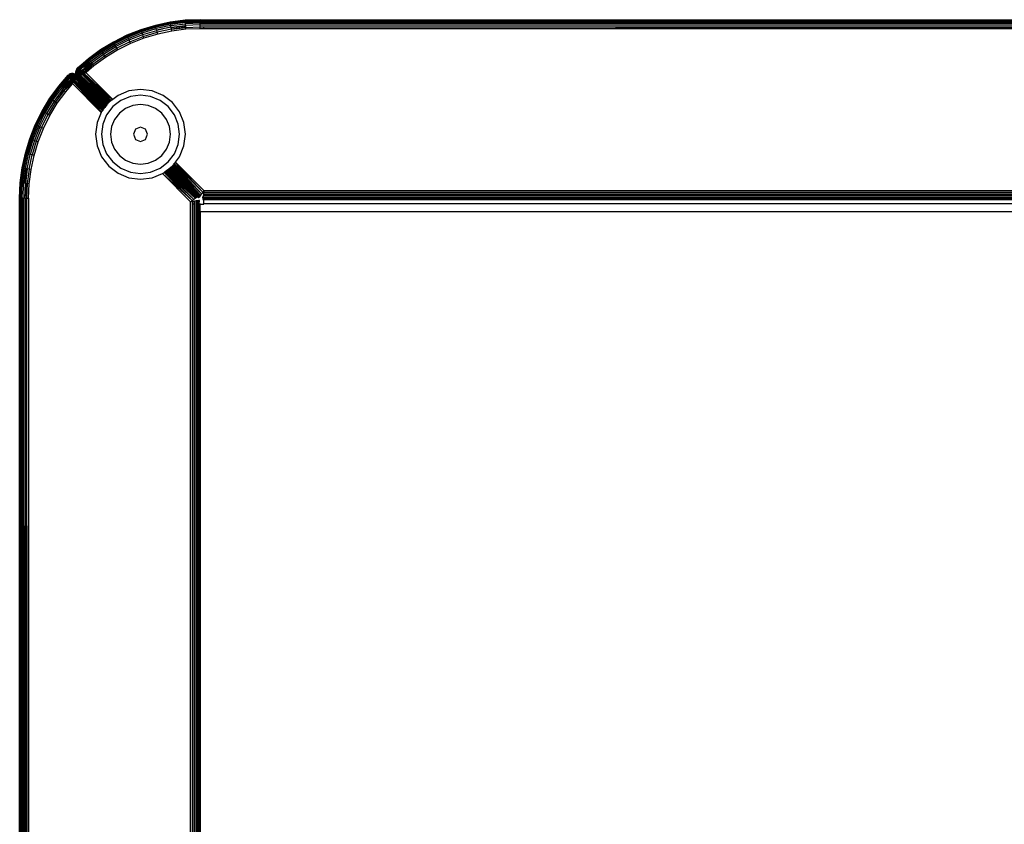
# Model space of a CAD drawing. Units: inches. Extents: x 4843 to 7006, y -2962 to -2208.
# Drawn here: x 6499 to 6515, y -2746 to -2733 of the extents above; entities that cross this region are included whole.
import ezdxf

# ---------------------------------------------------------------- set-up
doc = ezdxf.new("R2010")
doc.units = ezdxf.units.IN
doc.header["$MEASUREMENT"] = 0
doc.layers.add('VP-EQ', color=7, linetype='Continuous', true_color=0x8a3492, plot=False)

# ---------------------------------------------------------------- blocks, each defined once
blk = doc.blocks.new('RB2865')
at = {"layer": 'VP-EQ', "color": 0}
for p, q in [((17.068, -64.473), (16.827, -64.546)), ((16.829, -64.551), (17.069, -64.478)), ((16.832, -64.56), (17.072, -64.488)), ((16.834, -64.565), (17.073, -64.493)), ((16.838, -64.577), (17.076, -64.505)), ((16.846, -64.6), (17.082, -64.528)), ((17.314, -64.421), (17.068, -64.473)), ((17.068, -64.473), (17.069, -64.478)), ((17.069, -64.478), (17.315, -64.426)), ((17.072, -64.488), (17.069, -64.478)), ((17.317, -64.436), (17.072, -64.488)), ((17.073, -64.493), (17.072, -64.488)), ((17.076, -64.505), (17.073, -64.493)), ((17.32, -64.453), (17.076, -64.505)), ((17.082, -64.528), (17.076, -64.505)), ((17.324, -64.477), (17.082, -64.528)), ((17.087, -64.546), (17.082, -64.528)), ((17.087, -64.546), (17.327, -64.495)), ((17.178, -64.537), (17.089, -64.556)), ((17.334, -64.536), (17.097, -64.586)), ((17.209, -64.526), (17.178, -64.537)), ((17.253, -64.521), (17.209, -64.526)), ((17.328, -64.505), (17.253, -64.521)), ((17.564, -64.389), (17.314, -64.421)), ((17.314, -64.421), (17.315, -64.426)), ((17.315, -64.426), (17.564, -64.395)), ((17.317, -64.436), (17.315, -64.426)), ((17.317, -64.436), (17.565, -64.404)), ((17.318, -64.441), (17.317, -64.436)), ((17.318, -64.441), (17.566, -64.409)), ((17.32, -64.453), (17.318, -64.441)), ((17.32, -64.453), (17.567, -64.422)), ((17.324, -64.477), (17.32, -64.453)), ((17.324, -64.477), (17.569, -64.446)), ((17.327, -64.495), (17.324, -64.477)), ((17.328, -64.505), (17.327, -64.495)), ((17.328, -64.505), (17.571, -64.474)), ((17.33, -64.512), (17.328, -64.505)), ((17.572, -64.485), (17.33, -64.512)), ((17.333, -64.531), (17.33, -64.512)), ((17.333, -64.531), (17.573, -64.5)), ((17.334, -64.536), (17.333, -64.531)), ((17.334, -64.536), (17.574, -64.506)), ((17.339, -64.569), (17.334, -64.536)), ((17.815, -64.379), (17.564, -64.389)), ((17.564, -64.395), (17.815, -64.384)), ((17.564, -64.389), (17.564, -64.395)), ((17.565, -64.404), (17.564, -64.395)), ((17.815, -64.394), (17.565, -64.404)), ((17.566, -64.409), (17.565, -64.404)), ((17.566, -64.409), (17.815, -64.4)), ((17.567, -64.422), (17.566, -64.409)), ((17.815, -64.412), (17.567, -64.422)), ((17.568, -64.433), (17.567, -64.422)), ((17.568, -64.433), (17.815, -64.423)), ((17.569, -64.446), (17.568, -64.433)), ((17.815, -64.435), (17.569, -64.446)), ((17.571, -64.474), (17.569, -64.446)), ((17.815, -64.464), (17.571, -64.474)), ((17.572, -64.485), (17.571, -64.474)), ((17.573, -64.5), (17.572, -64.485)), ((17.574, -64.506), (17.573, -64.5)), ((17.574, -64.506), (17.815, -64.495)), ((17.577, -64.539), (17.574, -64.506)), ((17.815, -64.529), (17.577, -64.539)), ((17.815, -64.384), (17.815, -64.379)), ((17.815, -64.379), (43.24, -64.379)), ((17.815, -64.384), (43.241, -64.381)), ((17.815, -64.394), (17.815, -64.384)), ((17.815, -64.384), (43.243, -64.384)), ((17.815, -64.384), (43.245, -64.388)), ((17.815, -64.394), (43.246, -64.39)), ((17.815, -64.4), (17.815, -64.394)), ((17.815, -64.394), (30.901, -64.397)), ((17.815, -64.4), (30.901, -64.397)), ((17.815, -64.412), (17.815, -64.4)), ((17.815, -64.412), (43.257, -64.407)), ((17.815, -64.423), (17.815, -64.412)), ((17.815, -64.423), (43.261, -64.414)), ((17.815, -64.435), (17.815, -64.423)), ((17.815, -64.423), (43.267, -64.423)), ((17.815, -64.435), (43.271, -64.431)), ((17.815, -64.464), (17.815, -64.435)), ((17.815, -64.435), (43.279, -64.442)), ((17.815, -64.464), (43.29, -64.46)), ((17.815, -64.495), (17.815, -64.464)), ((17.815, -64.464), (43.298, -64.474)), ((17.815, -64.529), (17.815, -64.495)), ((17.815, -64.495), (17.877, -64.495)), ((17.877, -64.529), (17.815, -64.529)), ((17.877, -64.495), (43.31, -64.493)), ((17.877, -64.529), (17.877, -64.495)), ((17.877, -64.495), (43.319, -64.508)), ((43.324, -64.516), (17.877, -64.529)), ((43.332, -64.529), (17.877, -64.529)), ((30.901, -64.397), (43.249, -64.394)), ((30.901, -64.397), (43.252, -64.399)), ((16.593, -64.639), (16.368, -64.751)), ((16.595, -64.644), (16.37, -64.756)), ((16.599, -64.653), (16.375, -64.764)), ((16.377, -64.769), (16.601, -64.658)), ((16.606, -64.669), (16.383, -64.78)), ((16.616, -64.691), (16.395, -64.801)), ((16.827, -64.546), (16.593, -64.639)), ((16.593, -64.639), (16.595, -64.644)), ((16.595, -64.644), (16.829, -64.551)), ((16.599, -64.653), (16.595, -64.644)), ((16.599, -64.653), (16.832, -64.56)), ((16.601, -64.658), (16.599, -64.653)), ((16.606, -64.669), (16.601, -64.658)), ((16.606, -64.669), (16.838, -64.577)), ((16.616, -64.691), (16.606, -64.669)), ((16.616, -64.691), (16.846, -64.6)), ((16.628, -64.717), (16.616, -64.691)), ((16.628, -64.717), (16.855, -64.627)), ((16.641, -64.746), (16.865, -64.656)), ((16.876, -64.688), (16.654, -64.776)), ((16.827, -64.546), (16.829, -64.551)), ((16.832, -64.56), (16.829, -64.551)), ((16.834, -64.565), (16.832, -64.56)), ((16.838, -64.577), (16.834, -64.565)), ((16.846, -64.6), (16.838, -64.577)), ((16.855, -64.627), (16.846, -64.6)), ((16.855, -64.627), (17.089, -64.556)), ((16.865, -64.656), (16.855, -64.627)), ((16.865, -64.656), (17.097, -64.586)), ((16.876, -64.688), (16.865, -64.656)), ((17.105, -64.619), (16.876, -64.688)), ((17.089, -64.556), (17.087, -64.546)), ((17.097, -64.586), (17.089, -64.556)), ((17.105, -64.619), (17.097, -64.586)), ((17.339, -64.569), (17.105, -64.619)), ((17.577, -64.539), (17.339, -64.569)), ((16.368, -64.751), (16.153, -64.882)), ((16.155, -64.886), (16.37, -64.756)), ((16.161, -64.894), (16.375, -64.764)), ((16.171, -64.909), (16.383, -64.78)), ((16.184, -64.929), (16.395, -64.801)), ((16.2, -64.953), (16.409, -64.826)), ((16.217, -64.979), (16.424, -64.853)), ((16.37, -64.756), (16.368, -64.751)), ((16.375, -64.764), (16.37, -64.756)), ((16.377, -64.769), (16.375, -64.764)), ((16.383, -64.78), (16.377, -64.769)), ((16.395, -64.801), (16.383, -64.78)), ((16.409, -64.826), (16.395, -64.801)), ((16.628, -64.717), (16.409, -64.826)), ((16.424, -64.853), (16.409, -64.826)), ((16.641, -64.746), (16.424, -64.853)), ((16.44, -64.883), (16.424, -64.853)), ((16.654, -64.776), (16.44, -64.883)), ((16.641, -64.746), (16.628, -64.717)), ((16.654, -64.776), (16.641, -64.746)), ((15.949, -65.03), (15.86, -65.11)), ((16.153, -64.882), (15.949, -65.03)), ((15.952, -65.034), (15.949, -65.03)), ((15.952, -65.034), (16.155, -64.886)), ((15.958, -65.042), (16.161, -64.894)), ((15.969, -65.056), (16.171, -64.909)), ((15.984, -65.074), (16.184, -64.929)), ((16.002, -65.097), (16.2, -64.953)), ((16.022, -65.121), (16.217, -64.979)), ((16.236, -65.007), (16.042, -65.148)), ((16.155, -64.886), (16.153, -64.882)), ((16.161, -64.894), (16.155, -64.886)), ((16.171, -64.909), (16.161, -64.894)), ((16.184, -64.929), (16.171, -64.909)), ((16.2, -64.953), (16.184, -64.929)), ((16.217, -64.979), (16.2, -64.953)), ((16.236, -65.007), (16.217, -64.979)), ((16.44, -64.883), (16.236, -65.007)), ((15.769, -65.186), (15.754, -65.203)), ((15.757, -65.204), (15.769, -65.186)), ((15.773, -65.188), (15.757, -65.204)), ((15.761, -65.205), (15.773, -65.188)), ((15.761, -65.205), (15.783, -65.193)), ((15.86, -65.11), (15.769, -65.186)), ((15.769, -65.186), (15.773, -65.188)), ((15.882, -65.102), (15.773, -65.188)), ((15.773, -65.188), (15.86, -65.11)), ((15.773, -65.188), (15.783, -65.193)), ((15.773, -65.209), (15.783, -65.193)), ((15.773, -65.209), (15.786, -65.195)), ((15.778, -65.211), (15.786, -65.195)), ((15.832, -65.151), (15.783, -65.193)), ((15.783, -65.193), (15.786, -65.195)), ((15.901, -65.108), (15.786, -65.195)), ((15.786, -65.195), (15.832, -65.151)), ((15.786, -65.195), (15.806, -65.205)), ((15.8, -65.219), (15.786, -65.195)), ((15.806, -65.205), (15.969, -65.056)), ((15.806, -65.205), (15.901, -65.108)), ((15.88, -65.143), (15.806, -65.205)), ((15.984, -65.074), (15.814, -65.209)), ((15.814, -65.209), (15.88, -65.143)), ((15.832, -65.151), (15.882, -65.102)), ((15.843, -65.225), (15.984, -65.074)), ((15.947, -65.141), (15.843, -65.225)), ((15.952, -65.034), (15.86, -65.11)), ((15.861, -65.234), (16.002, -65.097)), ((15.861, -65.234), (15.947, -65.141)), ((15.88, -65.143), (15.969, -65.056)), ((15.958, -65.042), (15.882, -65.102)), ((16.007, -65.105), (15.883, -65.246)), ((15.969, -65.056), (15.901, -65.108)), ((15.912, -65.257), (16.022, -65.121)), ((16.042, -65.148), (15.912, -65.257)), ((15.925, -65.187), (15.916, -65.196)), ((16.018, -65.117), (15.925, -65.187)), ((15.993, -65.142), (15.925, -65.187)), ((15.929, -65.204), (15.993, -65.142)), ((16.002, -65.097), (15.947, -65.141)), ((15.958, -65.042), (15.952, -65.034)), ((15.958, -65.042), (15.969, -65.056)), ((15.969, -65.056), (15.984, -65.074)), ((15.984, -65.074), (16.002, -65.097)), ((15.993, -65.142), (16.001, -65.14)), ((16.001, -65.14), (16.007, -65.132)), ((16.002, -65.097), (16.007, -65.105)), ((16.007, -65.105), (16.018, -65.117)), ((16.007, -65.132), (16.018, -65.117)), ((16.022, -65.121), (16.007, -65.132)), ((16.018, -65.117), (16.022, -65.121)), ((16.042, -65.148), (16.022, -65.121)), ((15.455, -65.486), (15.61, -65.305)), ((15.612, -65.309), (15.455, -65.486)), ((15.612, -65.309), (15.459, -65.489)), ((15.629, -65.342), (15.48, -65.506)), ((15.499, -65.521), (15.634, -65.35)), ((15.523, -65.422), (15.612, -65.309)), ((15.533, -65.437), (15.619, -65.323)), ((15.629, -65.342), (15.533, -65.437)), ((15.556, -65.468), (15.634, -65.35)), ((15.568, -65.417), (15.629, -65.342)), ((15.634, -65.35), (15.568, -65.417)), ((15.575, -65.368), (15.617, -65.319)), ((15.575, -65.368), (15.619, -65.323)), ((15.61, -65.305), (15.628, -65.29)), ((15.61, -65.305), (15.612, -65.309)), ((15.612, -65.309), (15.628, -65.29)), ((15.612, -65.309), (15.628, -65.293)), ((15.63, -65.297), (15.612, -65.309)), ((15.612, -65.309), (15.617, -65.319)), ((15.63, -65.297), (15.617, -65.319)), ((15.634, -65.31), (15.617, -65.319)), ((15.617, -65.319), (15.619, -65.323)), ((15.634, -65.31), (15.619, -65.323)), ((15.635, -65.314), (15.619, -65.323)), ((15.619, -65.323), (15.629, -65.342)), ((15.643, -65.336), (15.619, -65.323)), ((15.648, -65.28), (15.628, -65.29)), ((15.628, -65.293), (15.648, -65.28)), ((15.649, -65.283), (15.628, -65.293)), ((15.628, -65.293), (15.628, -65.29)), ((15.63, -65.297), (15.628, -65.293)), ((15.629, -65.342), (15.643, -65.336)), ((15.629, -65.342), (15.634, -65.35)), ((15.63, -65.297), (15.649, -65.283)), ((15.649, -65.288), (15.63, -65.297)), ((15.63, -65.297), (15.634, -65.31)), ((15.649, -65.288), (15.634, -65.31)), ((15.652, -65.303), (15.634, -65.31)), ((15.634, -65.31), (15.635, -65.314)), ((15.643, -65.336), (15.634, -65.35)), ((15.647, -65.347), (15.634, -65.35)), ((15.634, -65.35), (15.638, -65.359)), ((15.652, -65.303), (15.635, -65.314)), ((15.635, -65.314), (15.653, -65.308)), ((15.635, -65.314), (15.643, -65.336)), ((15.638, -65.359), (15.647, -65.347)), ((15.659, -65.379), (15.638, -65.359)), ((15.638, -65.359), (15.648, -65.378)), ((15.653, -65.308), (15.643, -65.336)), ((15.658, -65.333), (15.643, -65.336)), ((15.643, -65.336), (15.647, -65.347)), ((15.658, -65.333), (15.647, -65.347)), ((15.661, -65.344), (15.647, -65.347)), ((15.659, -65.379), (15.647, -65.347)), ((15.67, -65.274), (15.648, -65.28)), ((15.649, -65.283), (15.648, -65.28)), ((15.649, -65.283), (15.67, -65.274)), ((15.649, -65.288), (15.67, -65.278)), ((15.67, -65.278), (15.649, -65.283)), ((15.671, -65.283), (15.649, -65.288)), ((15.649, -65.288), (15.649, -65.283)), ((15.649, -65.288), (15.652, -65.303)), ((15.671, -65.283), (15.652, -65.303)), ((15.672, -65.299), (15.652, -65.303)), ((15.652, -65.303), (15.653, -65.308)), ((15.672, -65.299), (15.653, -65.308)), ((15.653, -65.308), (15.672, -65.305)), ((15.653, -65.308), (15.658, -65.333)), ((15.672, -65.305), (15.658, -65.333)), ((15.674, -65.331), (15.658, -65.333)), ((15.658, -65.333), (15.661, -65.344)), ((15.659, -65.379), (15.661, -65.344)), ((15.674, -65.331), (15.661, -65.344)), ((15.675, -65.343), (15.661, -65.344)), ((15.669, -65.379), (15.661, -65.344)), ((15.669, -65.379), (15.675, -65.343)), ((15.67, -65.274), (15.693, -65.274)), ((15.67, -65.278), (15.67, -65.274)), ((15.693, -65.278), (15.67, -65.278)), ((15.671, -65.283), (15.67, -65.278)), ((15.693, -65.283), (15.671, -65.283)), ((15.671, -65.283), (15.672, -65.299)), ((15.672, -65.299), (15.672, -65.305)), ((15.692, -65.299), (15.672, -65.299)), ((15.672, -65.305), (15.692, -65.304)), ((15.672, -65.305), (15.674, -65.331)), ((15.674, -65.331), (15.675, -65.343)), ((15.69, -65.331), (15.674, -65.331)), ((15.69, -65.342), (15.675, -65.343)), ((15.678, -65.378), (15.675, -65.343)), ((15.688, -65.378), (15.69, -65.342)), ((15.688, -65.378), (15.704, -65.343)), ((15.692, -65.304), (15.69, -65.331)), ((15.711, -65.307), (15.69, -65.331)), ((15.706, -65.332), (15.69, -65.331)), ((15.69, -65.331), (15.69, -65.342)), ((15.706, -65.332), (15.69, -65.342)), ((15.704, -65.343), (15.69, -65.342)), ((15.693, -65.283), (15.692, -65.299)), ((15.714, -65.287), (15.692, -65.299)), ((15.692, -65.299), (15.692, -65.304)), ((15.712, -65.302), (15.692, -65.299)), ((15.712, -65.302), (15.692, -65.304)), ((15.692, -65.304), (15.711, -65.307)), ((15.715, -65.279), (15.693, -65.274)), ((15.693, -65.278), (15.693, -65.274)), ((15.715, -65.282), (15.693, -65.278)), ((15.693, -65.278), (15.715, -65.279)), ((15.693, -65.283), (15.693, -65.278)), ((15.693, -65.283), (15.715, -65.282)), ((15.714, -65.287), (15.693, -65.283)), ((15.698, -65.378), (15.704, -65.343)), ((15.698, -65.378), (15.718, -65.345)), ((15.706, -65.332), (15.704, -65.343)), ((15.722, -65.335), (15.704, -65.343)), ((15.718, -65.345), (15.704, -65.343)), ((15.711, -65.307), (15.706, -65.332)), ((15.729, -65.312), (15.706, -65.332)), ((15.722, -65.335), (15.706, -65.332)), ((15.707, -65.378), (15.718, -65.345)), ((15.707, -65.378), (15.728, -65.357)), ((15.712, -65.302), (15.711, -65.307)), ((15.73, -65.308), (15.711, -65.307)), ((15.711, -65.307), (15.729, -65.312)), ((15.714, -65.287), (15.712, -65.302)), ((15.734, -65.295), (15.712, -65.302)), ((15.73, -65.308), (15.712, -65.302)), ((15.714, -65.287), (15.715, -65.282)), ((15.734, -65.295), (15.714, -65.287)), ((15.714, -65.287), (15.735, -65.291)), ((15.736, -65.288), (15.715, -65.279)), ((15.715, -65.282), (15.715, -65.279)), ((15.715, -65.282), (15.736, -65.288)), ((15.735, -65.291), (15.715, -65.282)), ((15.728, -65.357), (15.717, -65.379)), ((15.722, -65.335), (15.718, -65.345)), ((15.736, -65.339), (15.718, -65.345)), ((15.718, -65.345), (15.728, -65.357)), ((15.732, -65.348), (15.718, -65.345)), ((15.729, -65.312), (15.722, -65.335)), ((15.739, -65.334), (15.722, -65.335)), ((15.736, -65.339), (15.722, -65.335)), ((15.728, -65.357), (15.732, -65.348)), ((15.741, -65.371), (15.728, -65.357)), ((15.73, -65.308), (15.729, -65.312)), ((15.745, -65.321), (15.729, -65.312)), ((15.729, -65.312), (15.739, -65.334)), ((15.747, -65.317), (15.729, -65.312)), ((15.734, -65.295), (15.73, -65.308)), ((15.747, -65.317), (15.73, -65.308)), ((15.736, -65.339), (15.732, -65.348)), ((15.747, -65.364), (15.732, -65.348)), ((15.734, -65.295), (15.735, -65.291)), ((15.734, -65.295), (15.747, -65.317)), ((15.749, -65.306), (15.734, -65.295)), ((15.735, -65.291), (15.736, -65.288)), ((15.742, -65.291), (15.735, -65.291)), ((15.742, -65.291), (15.736, -65.288)), ((15.739, -65.334), (15.736, -65.339)), ((16.224, -65.843), (15.736, -65.339)), ((15.738, -65.246), (15.737, -65.269)), ((15.741, -65.268), (15.737, -65.269)), ((15.737, -65.269), (15.742, -65.291)), ((15.743, -65.223), (15.738, -65.246)), ((15.747, -65.224), (15.738, -65.246)), ((15.742, -65.246), (15.738, -65.246)), ((15.745, -65.321), (15.739, -65.334)), ((16.227, -65.84), (15.739, -65.334)), ((16.224, -65.843), (15.739, -65.334)), ((16.234, -65.83), (15.739, -65.334)), ((15.741, -65.268), (15.742, -65.246)), ((15.746, -65.268), (15.741, -65.268)), ((15.746, -65.29), (15.741, -65.268)), ((15.741, -65.268), (15.742, -65.291)), ((15.742, -65.246), (15.747, -65.224)), ((15.752, -65.225), (15.742, -65.246)), ((15.747, -65.246), (15.742, -65.246)), ((15.746, -65.29), (15.742, -65.291)), ((15.742, -65.291), (15.744, -65.295)), ((15.754, -65.203), (15.743, -65.223)), ((15.757, -65.204), (15.743, -65.223)), ((15.747, -65.224), (15.743, -65.223)), ((15.744, -65.295), (15.746, -65.29)), ((15.744, -65.295), (15.745, -65.297)), ((15.745, -65.297), (15.75, -65.299)), ((15.747, -65.317), (15.745, -65.321)), ((15.768, -65.344), (15.745, -65.321)), ((15.746, -65.268), (15.747, -65.246)), ((15.746, -65.268), (15.762, -65.267)), ((15.75, -65.29), (15.746, -65.268)), ((15.746, -65.268), (15.746, -65.29)), ((15.75, -65.29), (15.746, -65.29)), ((15.747, -65.224), (15.757, -65.204)), ((15.761, -65.205), (15.747, -65.224)), ((15.752, -65.225), (15.747, -65.224)), ((15.747, -65.246), (15.752, -65.225)), ((15.747, -65.246), (15.766, -65.228)), ((15.747, -65.246), (15.763, -65.247)), ((15.752, -65.312), (15.747, -65.317)), ((15.768, -65.344), (15.747, -65.317)), ((15.75, -65.299), (15.749, -65.306)), ((15.752, -65.307), (15.749, -65.306)), ((15.749, -65.306), (15.755, -65.311)), ((15.749, -65.306), (15.752, -65.312)), ((15.75, -65.29), (15.762, -65.267)), ((15.75, -65.29), (15.765, -65.287)), ((15.75, -65.299), (15.75, -65.29)), ((15.754, -65.303), (15.75, -65.299)), ((15.752, -65.225), (15.761, -65.205)), ((15.752, -65.225), (15.773, -65.209)), ((15.752, -65.225), (15.766, -65.228)), ((15.752, -65.307), (15.754, -65.303)), ((15.752, -65.307), (15.752, -65.312)), ((15.759, -65.31), (15.752, -65.307)), ((15.755, -65.311), (15.752, -65.312)), ((15.752, -65.312), (15.759, -65.315)), ((15.757, -65.204), (15.754, -65.203)), ((15.757, -65.306), (15.754, -65.303)), ((15.759, -65.31), (15.755, -65.311)), ((15.759, -65.315), (15.755, -65.311)), ((15.761, -65.205), (15.757, -65.204)), ((15.757, -65.306), (15.765, -65.287)), ((15.759, -65.31), (15.757, -65.306)), ((15.759, -65.31), (15.771, -65.306)), ((15.759, -65.315), (15.759, -65.31)), ((15.764, -65.313), (15.759, -65.31)), ((15.759, -65.315), (15.766, -65.329)), ((15.759, -65.315), (15.771, -65.327)), ((15.759, -65.315), (15.776, -65.325)), ((15.761, -65.205), (15.773, -65.209)), ((15.762, -65.267), (15.763, -65.247)), ((15.765, -65.287), (15.762, -65.267)), ((15.762, -65.267), (15.768, -65.267)), ((15.763, -65.247), (15.766, -65.228)), ((15.763, -65.247), (15.772, -65.229)), ((15.763, -65.247), (15.768, -65.248)), ((15.776, -65.325), (15.764, -65.313)), ((15.765, -65.287), (15.768, -65.267)), ((15.765, -65.287), (15.771, -65.286)), ((15.771, -65.306), (15.765, -65.287)), ((15.766, -65.228), (15.773, -65.209)), ((15.766, -65.228), (15.778, -65.211)), ((15.766, -65.228), (15.772, -65.229)), ((15.774, -65.337), (15.766, -65.329)), ((15.772, -65.229), (15.768, -65.248)), ((15.768, -65.248), (15.796, -65.234)), ((15.768, -65.248), (15.768, -65.267)), ((15.768, -65.248), (15.795, -65.25)), ((15.768, -65.267), (15.794, -65.266)), ((15.768, -65.267), (15.771, -65.286)), ((15.768, -65.344), (15.774, -65.337)), ((16.244, -65.818), (15.768, -65.344)), ((16.237, -65.826), (15.768, -65.344)), ((16.24, -65.823), (15.768, -65.344)), ((16.245, -65.816), (15.768, -65.344)), ((15.771, -65.286), (15.794, -65.266)), ((15.771, -65.286), (15.795, -65.282)), ((15.771, -65.306), (15.771, -65.286)), ((15.771, -65.286), (15.776, -65.304)), ((15.771, -65.306), (15.776, -65.304)), ((15.78, -65.323), (15.771, -65.306)), ((15.771, -65.327), (15.776, -65.325)), ((15.774, -65.33), (15.771, -65.327)), ((15.778, -65.211), (15.772, -65.229)), ((15.772, -65.229), (15.8, -65.219)), ((15.772, -65.229), (15.796, -65.234)), ((15.773, -65.209), (15.778, -65.211)), ((15.778, -65.334), (15.774, -65.33)), ((15.778, -65.334), (15.774, -65.337)), ((16.072, -65.632), (15.774, -65.337)), ((15.776, -65.304), (15.795, -65.282)), ((15.776, -65.304), (15.798, -65.297)), ((15.784, -65.321), (15.776, -65.304)), ((15.776, -65.304), (15.797, -65.314)), ((15.78, -65.323), (15.776, -65.304)), ((15.776, -65.325), (15.78, -65.323)), ((15.781, -65.33), (15.776, -65.325)), ((15.778, -65.211), (15.8, -65.219)), ((15.781, -65.33), (15.778, -65.334)), ((15.794, -65.35), (15.778, -65.334)), ((15.78, -65.323), (15.784, -65.321)), ((15.78, -65.323), (15.785, -65.327)), ((15.785, -65.327), (15.781, -65.33)), ((16.009, -65.561), (15.781, -65.33)), ((15.784, -65.321), (15.797, -65.314)), ((15.785, -65.327), (15.784, -65.321)), ((15.785, -65.327), (15.795, -65.337)), ((15.794, -65.266), (15.795, -65.25)), ((15.794, -65.266), (15.806, -65.265)), ((15.795, -65.282), (15.794, -65.266)), ((16.009, -65.561), (15.794, -65.35)), ((16.072, -65.632), (15.794, -65.35)), ((15.795, -65.25), (15.796, -65.234)), ((15.795, -65.25), (15.807, -65.236)), ((15.795, -65.25), (15.806, -65.251)), ((15.795, -65.282), (15.806, -65.265)), ((15.795, -65.282), (15.807, -65.28)), ((15.798, -65.297), (15.795, -65.282)), ((15.844, -65.384), (15.795, -65.337)), ((15.796, -65.234), (15.8, -65.219)), ((15.796, -65.234), (15.81, -65.222)), ((15.796, -65.234), (15.807, -65.236)), ((15.797, -65.314), (15.798, -65.297)), ((15.797, -65.314), (15.803, -65.312)), ((16.279, -65.771), (15.797, -65.314)), ((16.276, -65.776), (15.797, -65.314)), ((16.269, -65.785), (15.797, -65.314)), ((15.798, -65.297), (15.807, -65.28)), ((15.798, -65.297), (15.809, -65.294)), ((15.804, -65.308), (15.798, -65.297)), ((15.806, -65.205), (15.8, -65.219)), ((15.8, -65.219), (15.814, -65.209)), ((15.8, -65.219), (15.81, -65.222)), ((15.803, -65.312), (15.804, -65.308)), ((16.279, -65.771), (15.803, -65.312)), ((15.804, -65.308), (15.81, -65.301)), ((15.804, -65.308), (15.812, -65.307)), ((15.806, -65.205), (15.814, -65.209)), ((15.806, -65.251), (15.807, -65.236)), ((15.842, -65.244), (15.806, -65.251)), ((15.841, -65.254), (15.806, -65.251)), ((15.806, -65.265), (15.806, -65.251)), ((15.841, -65.264), (15.806, -65.265)), ((15.807, -65.28), (15.806, -65.265)), ((15.807, -65.236), (15.81, -65.222)), ((15.843, -65.235), (15.807, -65.236)), ((15.842, -65.244), (15.807, -65.236)), ((15.841, -65.264), (15.807, -65.28)), ((15.833, -65.279), (15.807, -65.28)), ((15.809, -65.294), (15.807, -65.28)), ((15.822, -65.29), (15.809, -65.294)), ((15.81, -65.301), (15.809, -65.294)), ((15.809, -65.294), (15.82, -65.303)), ((15.81, -65.222), (15.814, -65.209)), ((15.822, -65.214), (15.81, -65.222)), ((15.843, -65.235), (15.81, -65.222)), ((15.812, -65.307), (15.81, -65.301)), ((15.812, -65.307), (15.82, -65.303)), ((16.281, -65.769), (15.812, -65.307)), ((15.814, -65.209), (15.822, -65.214)), ((15.842, -65.283), (15.82, -65.303)), ((15.82, -65.303), (15.843, -65.292)), ((16.297, -65.753), (15.82, -65.303)), ((16.289, -65.759), (15.82, -65.303)), ((16.283, -65.766), (15.82, -65.303)), ((15.822, -65.214), (15.843, -65.225)), ((15.843, -65.235), (15.822, -65.214)), ((15.833, -65.279), (15.822, -65.29)), ((15.842, -65.283), (15.822, -65.29)), ((15.837, -65.274), (15.833, -65.279)), ((15.841, -65.273), (15.837, -65.274)), ((15.841, -65.254), (15.842, -65.244)), ((15.86, -65.248), (15.841, -65.254)), ((15.841, -65.264), (15.841, -65.254)), ((15.86, -65.256), (15.841, -65.254)), ((15.86, -65.263), (15.841, -65.273)), ((15.86, -65.263), (15.841, -65.264)), ((15.841, -65.273), (15.841, -65.264)), ((15.859, -65.27), (15.841, -65.273)), ((15.842, -65.283), (15.841, -65.273)), ((15.842, -65.244), (15.843, -65.235)), ((15.86, -65.241), (15.842, -65.244)), ((15.86, -65.248), (15.842, -65.244)), ((15.859, -65.27), (15.842, -65.283)), ((15.86, -65.277), (15.842, -65.283)), ((15.843, -65.292), (15.842, -65.283)), ((15.842, -65.283), (15.847, -65.29)), ((15.843, -65.225), (15.843, -65.235)), ((15.843, -65.225), (15.848, -65.228)), ((15.848, -65.228), (15.843, -65.235)), ((15.86, -65.241), (15.843, -65.235)), ((15.843, -65.292), (15.847, -65.29)), ((16.304, -65.747), (15.843, -65.292)), ((15.86, -65.277), (15.847, -65.29)), ((15.847, -65.29), (15.86, -65.284)), ((16.322, -65.734), (15.847, -65.29)), ((16.319, -65.736), (15.847, -65.29)), ((16.315, -65.739), (15.847, -65.29)), ((16.304, -65.747), (15.847, -65.29)), ((15.848, -65.228), (15.861, -65.234)), ((15.86, -65.241), (15.848, -65.228)), ((15.881, -65.258), (15.859, -65.27)), ((15.859, -65.27), (15.881, -65.262)), ((15.859, -65.27), (15.86, -65.263)), ((15.859, -65.27), (15.881, -65.266)), ((15.86, -65.277), (15.859, -65.27)), ((15.861, -65.234), (15.86, -65.241)), ((15.86, -65.248), (15.86, -65.241)), ((15.86, -65.241), (15.881, -65.249)), ((15.86, -65.256), (15.86, -65.248)), ((15.86, -65.248), (15.863, -65.249)), ((15.86, -65.256), (15.881, -65.254)), ((15.86, -65.263), (15.86, -65.256)), ((15.86, -65.256), (15.881, -65.258)), ((15.86, -65.263), (15.881, -65.262)), ((15.86, -65.277), (15.881, -65.266)), ((15.86, -65.284), (15.877, -65.276)), ((15.86, -65.277), (15.877, -65.276)), ((15.86, -65.284), (15.86, -65.277)), ((16.325, -65.731), (15.86, -65.284)), ((15.916, -65.196), (15.861, -65.234)), ((15.861, -65.234), (15.872, -65.24)), ((15.863, -65.249), (15.881, -65.254)), ((15.863, -65.249), (15.881, -65.249)), ((15.872, -65.24), (15.883, -65.246)), ((15.872, -65.24), (15.881, -65.249)), ((15.877, -65.276), (15.881, -65.27)), ((15.877, -65.276), (15.881, -65.274)), ((16.349, -65.713), (15.877, -65.276)), ((16.33, -65.728), (15.877, -65.276)), ((15.881, -65.249), (15.883, -65.246)), ((15.908, -65.26), (15.881, -65.249)), ((15.881, -65.254), (15.881, -65.249)), ((15.908, -65.26), (15.881, -65.254)), ((15.881, -65.258), (15.881, -65.254)), ((15.908, -65.26), (15.881, -65.258)), ((15.881, -65.262), (15.881, -65.258)), ((15.881, -65.274), (15.908, -65.26)), ((15.908, -65.26), (15.881, -65.262)), ((15.908, -65.26), (15.881, -65.266)), ((15.908, -65.26), (15.881, -65.27)), ((15.881, -65.266), (15.881, -65.262)), ((15.881, -65.27), (15.881, -65.266)), ((15.881, -65.274), (15.881, -65.27)), ((16.349, -65.713), (15.881, -65.274)), ((15.883, -65.246), (15.929, -65.204)), ((15.883, -65.246), (15.908, -65.26)), ((15.912, -65.257), (15.908, -65.26)), ((15.908, -65.26), (16.356, -65.707)), ((15.306, -65.689), (15.455, -65.486)), ((15.459, -65.489), (15.31, -65.691)), ((15.466, -65.495), (15.319, -65.697)), ((15.47, -65.498), (15.323, -65.7)), ((15.48, -65.506), (15.334, -65.707)), ((15.499, -65.521), (15.353, -65.72)), ((15.459, -65.489), (15.455, -65.486)), ((15.523, -65.422), (15.459, -65.489)), ((15.466, -65.495), (15.459, -65.489)), ((15.466, -65.495), (15.523, -65.422)), ((15.466, -65.495), (15.47, -65.498)), ((15.47, -65.498), (15.48, -65.506)), ((15.568, -65.417), (15.48, -65.506)), ((15.48, -65.506), (15.533, -65.437)), ((15.48, -65.506), (15.499, -65.521)), ((15.556, -65.468), (15.499, -65.521)), ((15.499, -65.521), (15.521, -65.538)), ((15.659, -65.397), (15.521, -65.538)), ((15.521, -65.538), (15.632, -65.397)), ((15.575, -65.368), (15.523, -65.422)), ((15.632, -65.397), (15.556, -65.468)), ((15.564, -65.537), (15.659, -65.397)), ((15.628, -65.465), (15.564, -65.537)), ((15.572, -65.579), (15.682, -65.448)), ((15.608, -65.504), (15.586, -65.526)), ((15.678, -65.433), (15.608, -65.504)), ((15.682, -65.448), (15.608, -65.504)), ((15.67, -65.418), (15.628, -65.465)), ((15.671, -65.421), (15.628, -65.465)), ((15.648, -65.378), (15.632, -65.397)), ((15.632, -65.397), (15.65, -65.381)), ((15.648, -65.378), (15.65, -65.381)), ((15.65, -65.381), (15.659, -65.379)), ((15.65, -65.381), (15.652, -65.385)), ((15.652, -65.385), (15.659, -65.379)), ((15.652, -65.385), (15.659, -65.397)), ((15.666, -65.397), (15.652, -65.385)), ((15.666, -65.397), (15.659, -65.379)), ((15.669, -65.379), (15.659, -65.379)), ((15.659, -65.397), (15.666, -65.397)), ((15.659, -65.397), (15.674, -65.418)), ((15.67, -65.418), (15.659, -65.397)), ((15.666, -65.397), (15.669, -65.379)), ((15.673, -65.396), (15.666, -65.397)), ((15.666, -65.397), (15.674, -65.418)), ((15.678, -65.378), (15.669, -65.379)), ((15.673, -65.396), (15.669, -65.379)), ((15.674, -65.418), (15.67, -65.418)), ((15.67, -65.418), (15.671, -65.421)), ((15.671, -65.421), (15.678, -65.433)), ((15.673, -65.396), (15.678, -65.378)), ((15.68, -65.396), (15.673, -65.396)), ((15.673, -65.396), (15.678, -65.418)), ((15.673, -65.396), (15.674, -65.418)), ((15.678, -65.418), (15.674, -65.418)), ((15.678, -65.433), (15.674, -65.418)), ((15.68, -65.396), (15.678, -65.378)), ((15.688, -65.378), (15.678, -65.378)), ((15.68, -65.396), (15.678, -65.418)), ((15.682, -65.418), (15.678, -65.418)), ((15.681, -65.431), (15.678, -65.418)), ((15.683, -65.429), (15.678, -65.433)), ((15.678, -65.433), (15.681, -65.431)), ((15.678, -65.433), (15.684, -65.445)), ((15.687, -65.396), (15.68, -65.396)), ((15.68, -65.396), (15.682, -65.418)), ((15.686, -65.417), (15.682, -65.418)), ((15.683, -65.429), (15.682, -65.418)), ((15.682, -65.448), (15.684, -65.445)), ((15.683, -65.429), (15.689, -65.422)), ((15.684, -65.445), (15.683, -65.429)), ((15.698, -65.417), (15.684, -65.445)), ((16.165, -65.925), (15.684, -65.445)), ((15.694, -65.396), (15.686, -65.417)), ((15.687, -65.396), (15.686, -65.417)), ((15.69, -65.417), (15.686, -65.417)), ((15.689, -65.422), (15.686, -65.417)), ((15.687, -65.396), (15.698, -65.378)), ((15.687, -65.396), (15.688, -65.378)), ((15.694, -65.396), (15.687, -65.396)), ((15.698, -65.378), (15.688, -65.378)), ((15.689, -65.422), (15.694, -65.417)), ((15.689, -65.422), (15.69, -65.417)), ((15.701, -65.396), (15.69, -65.417)), ((15.694, -65.396), (15.69, -65.417)), ((15.694, -65.417), (15.69, -65.417)), ((15.694, -65.396), (15.707, -65.378)), ((15.694, -65.396), (15.698, -65.378)), ((15.701, -65.396), (15.694, -65.396)), ((15.7, -65.414), (15.694, -65.417)), ((15.698, -65.417), (15.694, -65.417)), ((15.707, -65.378), (15.698, -65.378)), ((15.7, -65.414), (15.698, -65.417)), ((16.168, -65.917), (15.698, -65.417)), ((15.702, -65.409), (15.7, -65.414)), ((16.168, -65.917), (15.7, -65.414)), ((16.183, -65.897), (15.7, -65.414)), ((15.701, -65.396), (15.707, -65.378)), ((15.701, -65.396), (15.715, -65.384)), ((15.709, -65.396), (15.701, -65.396)), ((15.701, -65.396), (15.702, -65.409)), ((15.709, -65.396), (15.702, -65.409)), ((15.717, -65.379), (15.707, -65.378)), ((15.707, -65.378), (15.715, -65.384)), ((15.715, -65.384), (15.709, -65.396)), ((16.186, -65.893), (15.709, -65.396)), ((15.717, -65.379), (15.715, -65.384)), ((15.721, -65.39), (15.715, -65.384)), ((15.725, -65.387), (15.717, -65.379)), ((15.725, -65.387), (15.721, -65.39)), ((16.188, -65.89), (15.721, -65.39)), ((16.194, -65.883), (15.721, -65.39)), ((16.191, -65.887), (15.721, -65.39)), ((16.203, -65.871), (15.721, -65.39)), ((15.741, -65.371), (15.725, -65.387)), ((16.203, -65.871), (15.725, -65.387)), ((15.747, -65.364), (15.741, -65.371)), ((16.207, -65.865), (15.741, -65.371)), ((16.22, -65.849), (15.741, -65.371)), ((16.214, -65.857), (15.741, -65.371)), ((16.222, -65.847), (15.747, -65.364)), ((16.266, -65.789), (15.844, -65.384)), ((16.263, -65.793), (15.844, -65.384)), ((16.259, -65.797), (15.844, -65.384)), ((16.258, -65.8), (15.844, -65.384)), ((15.521, -65.538), (15.377, -65.736)), ((15.542, -65.555), (15.399, -65.751)), ((15.546, -65.558), (15.403, -65.754)), ((15.431, -65.772), (15.572, -65.579)), ((15.521, -65.538), (15.542, -65.555)), ((15.542, -65.555), (15.546, -65.558)), ((15.586, -65.526), (15.546, -65.558)), ((15.546, -65.558), (15.564, -65.537)), ((15.546, -65.558), (15.572, -65.579)), ((15.586, -65.526), (15.564, -65.537)), ((16.252, -65.807), (16.009, -65.561)), ((16.256, -65.802), (16.009, -65.561)), ((16.251, -65.809), (16.072, -65.632)), ((16.249, -65.811), (16.072, -65.632)), ((16.444, -65.64), (16.356, -65.707)), ((16.625, -65.565), (16.444, -65.64)), ((16.65, -65.659), (16.493, -65.724)), ((16.819, -65.54), (16.625, -65.565)), ((16.819, -65.637), (16.65, -65.659)), ((17.013, -65.565), (16.819, -65.54)), ((16.988, -65.659), (16.819, -65.637)), ((17.145, -65.724), (16.988, -65.659)), ((17.194, -65.64), (17.013, -65.565)), ((17.35, -65.759), (17.194, -65.64)), ((15.176, -65.904), (15.306, -65.689)), ((15.31, -65.691), (15.179, -65.906)), ((15.319, -65.697), (15.189, -65.911)), ((15.334, -65.707), (15.204, -65.92)), ((15.353, -65.72), (15.225, -65.931)), ((15.377, -65.736), (15.25, -65.945)), ((15.403, -65.754), (15.278, -65.96)), ((15.31, -65.691), (15.306, -65.689)), ((15.307, -65.977), (15.431, -65.772)), ((15.319, -65.697), (15.31, -65.691)), ((15.323, -65.7), (15.319, -65.697)), ((15.334, -65.707), (15.323, -65.7)), ((15.353, -65.72), (15.334, -65.707)), ((15.377, -65.736), (15.353, -65.72)), ((15.399, -65.751), (15.377, -65.736)), ((15.403, -65.754), (15.399, -65.751)), ((15.431, -65.772), (15.403, -65.754)), ((16.22, -65.849), (16.214, -65.857)), ((16.222, -65.847), (16.22, -65.849)), ((16.224, -65.843), (16.222, -65.847)), ((16.227, -65.84), (16.224, -65.843)), ((16.234, -65.83), (16.227, -65.84)), ((16.237, -65.826), (16.234, -65.83)), ((16.24, -65.823), (16.237, -65.826)), ((16.244, -65.818), (16.24, -65.823)), ((16.245, -65.816), (16.244, -65.818)), ((16.249, -65.811), (16.245, -65.816)), ((16.251, -65.809), (16.249, -65.811)), ((16.252, -65.807), (16.251, -65.809)), ((16.256, -65.802), (16.252, -65.807)), ((16.358, -65.828), (16.254, -65.963)), ((16.258, -65.8), (16.256, -65.802)), ((16.259, -65.797), (16.258, -65.8)), ((16.263, -65.793), (16.259, -65.797)), ((16.266, -65.789), (16.263, -65.793)), ((16.269, -65.785), (16.266, -65.789)), ((16.276, -65.776), (16.269, -65.785)), ((16.279, -65.771), (16.276, -65.776)), ((16.281, -65.769), (16.279, -65.771)), ((16.283, -65.766), (16.281, -65.769)), ((16.289, -65.759), (16.283, -65.766)), ((16.297, -65.753), (16.289, -65.759)), ((16.304, -65.747), (16.297, -65.753)), ((16.315, -65.739), (16.304, -65.747)), ((16.319, -65.736), (16.315, -65.739)), ((16.322, -65.734), (16.319, -65.736)), ((16.325, -65.731), (16.322, -65.734)), ((16.33, -65.728), (16.325, -65.731)), ((16.349, -65.713), (16.33, -65.728)), ((16.356, -65.707), (16.349, -65.713)), ((16.493, -65.724), (16.358, -65.828)), ((16.69, -65.807), (16.569, -65.857)), ((16.819, -65.79), (16.69, -65.807)), ((16.948, -65.807), (16.819, -65.79)), ((17.068, -65.857), (16.948, -65.807)), ((17.28, -65.828), (17.145, -65.724)), ((17.384, -65.963), (17.28, -65.828)), ((17.469, -65.915), (17.35, -65.759)), ((15.064, -66.13), (15.176, -65.904)), ((15.179, -65.906), (15.068, -66.132)), ((15.077, -66.136), (15.189, -65.911)), ((15.094, -66.143), (15.204, -65.92)), ((15.115, -66.153), (15.225, -65.931)), ((15.141, -66.164), (15.25, -65.945)), ((15.17, -66.177), (15.278, -65.96)), ((15.179, -65.906), (15.176, -65.904)), ((15.189, -65.911), (15.179, -65.906)), ((15.204, -65.92), (15.189, -65.911)), ((15.201, -66.191), (15.307, -65.977)), ((15.225, -65.931), (15.204, -65.92)), ((15.25, -65.945), (15.225, -65.931)), ((15.278, -65.96), (15.25, -65.945)), ((15.307, -65.977), (15.278, -65.96)), ((16.165, -65.925), (16.095, -66.095)), ((16.168, -65.917), (16.165, -65.925)), ((16.17, -65.915), (16.168, -65.917)), ((16.183, -65.897), (16.17, -65.915)), ((16.186, -65.893), (16.183, -65.897)), ((16.188, -65.89), (16.186, -65.893)), ((16.191, -65.887), (16.188, -65.89)), ((16.254, -65.963), (16.189, -66.121)), ((16.194, -65.883), (16.191, -65.887)), ((16.203, -65.871), (16.194, -65.883)), ((16.207, -65.865), (16.203, -65.871)), ((16.214, -65.857), (16.207, -65.865)), ((16.466, -65.936), (16.386, -66.04)), ((16.569, -65.857), (16.466, -65.936)), ((17.172, -65.936), (17.068, -65.857)), ((17.251, -66.04), (17.172, -65.936)), ((17.449, -66.121), (17.384, -65.963)), ((17.544, -66.095), (17.469, -65.915)), ((14.971, -66.364), (15.064, -66.13)), ((15.068, -66.132), (14.976, -66.365)), ((15.077, -66.136), (14.985, -66.368)), ((15.094, -66.143), (15.002, -66.374)), ((15.115, -66.153), (15.024, -66.382)), ((15.141, -66.164), (15.051, -66.392)), ((15.064, -66.13), (15.068, -66.132)), ((15.077, -66.136), (15.068, -66.132)), ((15.094, -66.143), (15.077, -66.136)), ((15.17, -66.177), (15.081, -66.402)), ((15.115, -66.153), (15.094, -66.143)), ((15.141, -66.164), (15.115, -66.153)), ((15.17, -66.177), (15.141, -66.164)), ((15.201, -66.191), (15.17, -66.177)), ((16.095, -66.095), (16.069, -66.29)), ((16.189, -66.121), (16.166, -66.29)), ((16.337, -66.16), (16.32, -66.29)), ((16.386, -66.04), (16.337, -66.16)), ((16.819, -66.17), (16.735, -66.205)), ((16.903, -66.205), (16.819, -66.17)), ((17.301, -66.16), (17.251, -66.04)), ((17.318, -66.29), (17.301, -66.16)), ((17.471, -66.29), (17.449, -66.121)), ((17.569, -66.29), (17.544, -66.095)), ((15.112, -66.413), (15.201, -66.191)), ((16.069, -66.29), (16.095, -66.484)), ((16.166, -66.29), (16.189, -66.458)), ((16.32, -66.29), (16.337, -66.419)), ((16.735, -66.205), (16.7, -66.29)), ((16.7, -66.29), (16.735, -66.374)), ((16.938, -66.29), (16.903, -66.205)), ((16.903, -66.374), (16.938, -66.29)), ((17.301, -66.419), (17.318, -66.29)), ((17.449, -66.458), (17.471, -66.29)), ((17.544, -66.484), (17.569, -66.29)), ((14.898, -66.605), (14.971, -66.364)), ((14.976, -66.365), (14.903, -66.606)), ((14.985, -66.368), (14.912, -66.608)), ((15.002, -66.374), (14.93, -66.613)), ((15.024, -66.382), (14.953, -66.619)), ((14.971, -66.364), (14.976, -66.365)), ((14.985, -66.368), (14.976, -66.365)), ((15.051, -66.392), (14.98, -66.626)), ((15.002, -66.374), (14.985, -66.368)), ((15.024, -66.382), (15.002, -66.374)), ((15.081, -66.402), (15.011, -66.634)), ((15.051, -66.392), (15.024, -66.382)), ((15.043, -66.642), (15.112, -66.413)), ((15.081, -66.402), (15.051, -66.392)), ((15.112, -66.413), (15.081, -66.402)), ((16.095, -66.484), (16.17, -66.665)), ((16.189, -66.458), (16.254, -66.616)), ((16.337, -66.419), (16.386, -66.539)), ((16.735, -66.374), (16.819, -66.409)), ((16.819, -66.409), (16.903, -66.374)), ((17.251, -66.539), (17.301, -66.419)), ((17.384, -66.616), (17.449, -66.458)), ((17.469, -66.665), (17.544, -66.484)), ((14.846, -66.851), (14.898, -66.605)), ((14.903, -66.606), (14.851, -66.852)), ((14.86, -66.853), (14.912, -66.608)), ((14.878, -66.856), (14.93, -66.613)), ((14.898, -66.605), (14.903, -66.606)), ((14.901, -66.86), (14.953, -66.619)), ((14.912, -66.608), (14.903, -66.606)), ((14.93, -66.613), (14.912, -66.608)), ((14.929, -66.865), (14.98, -66.626)), ((14.953, -66.619), (14.93, -66.613)), ((14.98, -66.626), (14.953, -66.619)), ((14.96, -66.87), (15.011, -66.634)), ((15.011, -66.634), (14.98, -66.626)), ((14.993, -66.876), (15.043, -66.642)), ((15.043, -66.642), (15.011, -66.634)), ((16.17, -66.665), (16.289, -66.82)), ((16.254, -66.616), (16.358, -66.751)), ((16.386, -66.539), (16.466, -66.643)), ((16.466, -66.643), (16.569, -66.722)), ((17.068, -66.722), (17.172, -66.643)), ((17.172, -66.643), (17.251, -66.539)), ((17.28, -66.751), (17.384, -66.616)), ((17.401, -66.752), (17.469, -66.665)), ((16.289, -66.82), (16.444, -66.939)), ((16.358, -66.751), (16.493, -66.855)), ((16.569, -66.722), (16.69, -66.772)), ((16.69, -66.772), (16.819, -66.789)), ((16.819, -66.789), (16.948, -66.772)), ((16.948, -66.772), (17.068, -66.722)), ((17.145, -66.855), (17.28, -66.751)), ((17.323, -66.84), (17.335, -66.831)), ((17.335, -66.831), (17.338, -66.829)), ((17.806, -67.323), (17.335, -66.831)), ((17.338, -66.829), (17.342, -66.825)), ((17.806, -67.323), (17.338, -66.829)), ((17.342, -66.825), (17.35, -66.818)), ((17.821, -67.304), (17.342, -66.825)), ((17.35, -66.818), (17.358, -66.809)), ((17.35, -66.818), (17.821, -67.304)), ((17.358, -66.809), (17.361, -66.804)), ((17.358, -66.809), (17.821, -67.304)), ((17.361, -66.804), (17.371, -66.792)), ((17.361, -66.804), (17.838, -67.281)), ((17.371, -66.792), (17.375, -66.787)), ((17.371, -66.792), (17.838, -67.281)), ((17.375, -66.787), (17.377, -66.783)), ((17.375, -66.787), (17.838, -67.281)), ((17.377, -66.783), (17.381, -66.779)), ((17.377, -66.783), (17.838, -67.281)), ((17.381, -66.779), (17.398, -66.757)), ((17.381, -66.779), (17.857, -67.256)), ((17.398, -66.757), (17.401, -66.752)), ((17.857, -67.256), (17.398, -66.757)), ((17.401, -66.752), (17.877, -67.228)), ((14.814, -67.1), (14.846, -66.851)), ((14.851, -66.852), (14.819, -67.101)), ((14.86, -66.853), (14.829, -67.102)), ((14.846, -66.851), (14.851, -66.852)), ((14.878, -66.856), (14.847, -67.103)), ((14.86, -66.853), (14.851, -66.852)), ((14.878, -66.856), (14.86, -66.853)), ((14.901, -66.86), (14.87, -67.105)), ((14.901, -66.86), (14.878, -66.856)), ((14.919, -66.863), (14.889, -67.107)), ((14.929, -66.865), (14.899, -67.108)), ((14.919, -66.863), (14.901, -66.86)), ((14.929, -66.865), (14.919, -66.863)), ((14.96, -66.87), (14.929, -66.865)), ((14.96, -66.87), (14.93, -67.11)), ((14.993, -66.876), (14.96, -66.87)), ((14.963, -67.113), (14.993, -66.876)), ((16.444, -66.939), (16.625, -67.014)), ((16.493, -66.855), (16.65, -66.92)), ((16.65, -66.92), (16.819, -66.942)), ((16.819, -66.942), (16.988, -66.92)), ((16.988, -66.92), (17.145, -66.855)), ((17.013, -67.014), (17.183, -66.943)), ((17.183, -66.943), (17.188, -66.941)), ((17.653, -67.414), (17.183, -66.943)), ((17.188, -66.941), (17.194, -66.939)), ((17.68, -67.394), (17.188, -66.941)), ((17.194, -66.939), (17.212, -66.925)), ((17.212, -66.925), (17.217, -66.922)), ((17.212, -66.925), (17.68, -67.394)), ((17.217, -66.922), (17.22, -66.919)), ((17.217, -66.922), (17.706, -67.374)), ((17.22, -66.919), (17.225, -66.915)), ((17.22, -66.919), (17.706, -67.374)), ((17.225, -66.915), (17.237, -66.906)), ((17.225, -66.915), (17.706, -67.374)), ((17.237, -66.906), (17.242, -66.902)), ((17.237, -66.906), (17.706, -67.374)), ((17.242, -66.902), (17.251, -66.895)), ((17.242, -66.902), (17.729, -67.357)), ((17.251, -66.895), (17.26, -66.889)), ((17.251, -66.895), (17.729, -67.357)), ((17.26, -66.889), (17.264, -66.885)), ((17.729, -67.357), (17.26, -66.889)), ((17.264, -66.885), (17.268, -66.883)), ((17.748, -67.343), (17.264, -66.885)), ((17.268, -66.883), (17.279, -66.874)), ((17.748, -67.343), (17.268, -66.883)), ((17.279, -66.874), (17.282, -66.871)), ((17.279, -66.874), (17.748, -67.343)), ((17.282, -66.871), (17.285, -66.869)), ((17.282, -66.871), (17.762, -67.332)), ((17.285, -66.869), (17.29, -66.865)), ((17.285, -66.869), (17.762, -67.332)), ((17.29, -66.865), (17.293, -66.863)), ((17.762, -67.332), (17.29, -66.865)), ((17.293, -66.863), (17.297, -66.86)), ((17.293, -66.863), (17.762, -67.332)), ((17.297, -66.86), (17.302, -66.856)), ((17.297, -66.86), (17.432, -66.992)), ((17.299, -66.858), (17.432, -66.992)), ((17.302, -66.856), (17.307, -66.853)), ((17.302, -66.856), (17.442, -66.991)), ((17.305, -66.854), (17.442, -66.991)), ((17.307, -66.853), (17.312, -66.849)), ((17.442, -66.991), (17.307, -66.853)), ((17.309, -66.851), (17.795, -67.338)), ((17.312, -66.849), (17.317, -66.845)), ((17.795, -67.338), (17.312, -66.849)), ((17.317, -66.845), (17.32, -66.842)), ((17.317, -66.845), (17.795, -67.338)), ((17.32, -66.842), (17.323, -66.84)), ((17.32, -66.842), (17.795, -67.338)), ((17.323, -66.84), (17.806, -67.323)), ((17.432, -66.992), (17.527, -67.078)), ((17.442, -66.991), (17.527, -67.078)), ((14.803, -67.352), (14.814, -67.1)), ((14.819, -67.101), (14.808, -67.352)), ((14.814, -67.1), (14.819, -67.101)), ((14.829, -67.102), (14.819, -67.101)), ((14.819, -67.352), (14.829, -67.102)), ((14.834, -67.102), (14.823, -67.352)), ((14.834, -67.102), (14.829, -67.102)), ((14.847, -67.103), (14.834, -67.102)), ((14.836, -67.352), (14.847, -67.103)), ((14.87, -67.105), (14.847, -67.103)), ((14.86, -67.352), (14.87, -67.105)), ((14.889, -67.107), (14.87, -67.105)), ((14.888, -67.35), (14.899, -67.108)), ((14.915, -67.109), (14.888, -67.35)), ((14.899, -67.108), (14.889, -67.107)), ((14.915, -67.109), (14.899, -67.108)), ((14.925, -67.11), (14.915, -67.109)), ((14.925, -67.11), (14.915, -67.352)), ((14.93, -67.11), (14.92, -67.352)), ((14.93, -67.11), (14.925, -67.11)), ((14.963, -67.113), (14.93, -67.11)), ((14.953, -67.352), (14.963, -67.113)), ((16.625, -67.014), (16.819, -67.04)), ((16.819, -67.04), (17.013, -67.014)), ((17.527, -67.078), (17.568, -67.124)), ((17.568, -67.124), (17.625, -67.182)), ((17.625, -67.182), (17.67, -67.225)), ((17.67, -67.225), (17.688, -67.243)), ((17.688, -67.243), (17.771, -67.325)), ((17.688, -67.243), (17.769, -67.327)), ((17.688, -67.243), (17.774, -67.323)), ((17.762, -67.332), (17.769, -67.327)), ((17.769, -67.327), (17.771, -67.325)), ((17.769, -67.327), (17.788, -67.347)), ((17.769, -67.327), (17.786, -67.35)), ((17.771, -67.325), (17.774, -67.323)), ((17.806, -67.323), (17.795, -67.338)), ((17.821, -67.304), (17.806, -67.323)), ((17.838, -67.281), (17.821, -67.304)), ((17.857, -67.256), (17.838, -67.281)), ((17.877, -67.233), (17.857, -67.256)), ((17.861, -67.348), (17.865, -67.322)), ((17.867, -67.304), (17.865, -67.322)), ((17.877, -67.322), (17.865, -67.322)), ((17.869, -67.294), (17.867, -67.304)), ((17.877, -67.304), (17.867, -67.304)), ((17.872, -67.268), (17.869, -67.294)), ((17.877, -67.294), (17.869, -67.294)), ((17.877, -67.262), (17.872, -67.268)), ((17.872, -67.268), (17.873, -67.262)), ((17.877, -67.268), (17.872, -67.268)), ((17.873, -67.262), (17.877, -67.233)), ((17.877, -67.262), (17.873, -67.262)), ((17.877, -67.233), (17.877, -67.228)), ((17.877, -67.228), (42.644, -67.229)), ((17.877, -67.233), (17.877, -67.262)), ((42.63, -67.262), (17.877, -67.262)), ((17.877, -67.268), (17.877, -67.262)), ((42.628, -67.268), (17.877, -67.268)), ((17.877, -67.294), (17.877, -67.268)), ((42.618, -67.294), (17.877, -67.294)), ((17.877, -67.304), (17.877, -67.294)), ((17.877, -67.322), (17.877, -67.304)), ((42.614, -67.304), (17.877, -67.304)), ((42.607, -67.322), (17.877, -67.322)), ((14.808, -67.352), (14.803, -67.352)), ((14.803, -82.509), (14.803, -67.352)), ((14.803, -82.509), (14.808, -67.352)), ((14.808, -67.352), (14.819, -67.352)), ((14.808, -67.352), (14.808, -82.509)), ((14.819, -67.352), (14.816, -82.509)), ((14.819, -67.352), (14.823, -67.352)), ((14.819, -67.352), (14.822, -78.175)), ((14.823, -67.352), (14.822, -78.175)), ((14.823, -67.352), (14.836, -67.352)), ((14.836, -67.352), (14.833, -82.509)), ((14.848, -67.352), (14.836, -67.352)), ((14.848, -67.352), (14.86, -67.352)), ((14.848, -67.352), (14.848, -70.815)), ((14.86, -67.352), (14.857, -82.509)), ((14.86, -67.352), (14.888, -67.35)), ((14.86, -67.352), (14.868, -99.272)), ((14.888, -67.453), (14.884, -99.272)), ((14.888, -67.35), (14.915, -67.352)), ((14.888, -67.35), (14.888, -67.451)), ((14.915, -67.453), (14.888, -67.451)), ((14.888, -67.451), (14.888, -67.453)), ((14.915, -67.453), (14.888, -67.453)), ((14.888, -67.453), (14.902, -99.273)), ((14.902, -99.273), (14.915, -67.453)), ((14.915, -67.352), (14.92, -67.352)), ((14.915, -67.453), (14.915, -67.352)), ((14.92, -67.451), (14.915, -67.453)), ((14.92, -67.453), (14.915, -67.453)), ((14.917, -99.273), (14.915, -67.453)), ((14.92, -67.453), (14.917, -99.273)), ((14.92, -67.352), (14.953, -67.352)), ((14.92, -67.352), (14.92, -67.451)), ((14.92, -67.451), (14.92, -67.453)), ((14.92, -67.453), (14.936, -99.273)), ((14.953, -67.352), (14.953, -99.273)), ((17.653, -67.414), (17.68, -67.394)), ((17.687, -67.409), (17.653, -67.414)), ((17.653, -99.296), (17.653, -67.414)), ((17.68, -67.394), (17.706, -67.374)), ((17.687, -67.409), (17.692, -67.409)), ((17.687, -67.451), (17.687, -67.409)), ((17.692, -67.453), (17.687, -67.451)), ((17.687, -67.453), (17.687, -67.451)), ((17.692, -67.453), (17.687, -67.453)), ((17.687, -99.296), (17.687, -67.453)), ((17.692, -67.409), (17.718, -67.405)), ((17.692, -67.453), (17.692, -67.409)), ((17.718, -67.451), (17.692, -67.453)), ((17.718, -67.453), (17.692, -67.453)), ((17.692, -99.296), (17.692, -67.453)), ((17.706, -67.374), (17.729, -67.357)), ((17.747, -67.401), (17.718, -67.405)), ((17.718, -67.451), (17.718, -67.405)), ((17.718, -67.453), (17.718, -67.451)), ((17.718, -99.296), (17.718, -67.453)), ((17.729, -67.357), (17.748, -67.343)), ((17.772, -67.398), (17.747, -67.401)), ((17.747, -99.296), (17.747, -67.401)), ((17.748, -67.343), (17.762, -67.332)), ((17.771, -67.451), (17.772, -67.398)), ((17.771, -67.453), (17.771, -67.451)), ((17.783, -67.453), (17.771, -67.451)), ((17.771, -99.297), (17.771, -67.453)), ((17.783, -67.453), (17.771, -67.453)), ((17.772, -67.398), (17.783, -67.396)), ((17.783, -67.396), (17.788, -67.395)), ((17.783, -67.453), (17.783, -67.396)), ((17.783, -99.297), (17.783, -67.453)), ((17.788, -67.453), (17.783, -67.453)), ((17.788, -67.347), (17.786, -67.35)), ((17.795, -67.338), (17.788, -67.347)), ((17.788, -67.395), (17.792, -67.395)), ((17.788, -67.451), (17.788, -67.395)), ((17.788, -67.451), (17.792, -67.395)), ((17.788, -67.453), (17.788, -67.451)), ((17.788, -99.297), (17.788, -67.453)), ((17.792, -99.297), (17.788, -67.453)), ((17.798, -67.453), (17.788, -67.453)), ((17.792, -67.395), (17.798, -67.394)), ((17.802, -67.394), (17.792, -67.395)), ((17.798, -67.394), (17.802, -67.394)), ((17.798, -67.451), (17.802, -67.394)), ((17.798, -67.451), (17.798, -67.394)), ((17.798, -67.453), (17.798, -67.451)), ((17.802, -99.297), (17.798, -67.453)), ((17.798, -99.297), (17.798, -67.453)), ((17.802, -67.453), (17.798, -67.453)), ((17.814, -67.451), (17.802, -67.453)), ((17.814, -67.453), (17.802, -67.453)), ((17.814, -67.453), (17.877, -67.453)), ((17.814, -67.581), (17.814, -67.453)), ((17.858, -67.374), (17.857, -67.379)), ((17.857, -67.379), (17.877, -67.379)), ((17.859, -67.364), (17.858, -67.367)), ((17.858, -67.367), (17.858, -67.374)), ((17.877, -67.367), (17.858, -67.367)), ((17.877, -67.374), (17.858, -67.374)), ((17.86, -67.359), (17.859, -67.364)), ((17.877, -67.367), (17.859, -67.364)), ((17.861, -67.348), (17.86, -67.359)), ((17.877, -67.359), (17.86, -67.359)), ((17.877, -67.346), (17.861, -67.348)), ((42.597, -67.348), (17.877, -67.346)), ((17.877, -67.359), (17.877, -67.346)), ((42.592, -67.359), (17.877, -67.359)), ((17.877, -67.367), (17.877, -67.359)), ((42.59, -67.364), (17.877, -67.367)), ((42.589, -67.367), (17.877, -67.367)), ((17.877, -67.374), (17.877, -67.367)), ((42.587, -67.374), (17.877, -67.374)), ((17.877, -67.379), (17.877, -67.374)), ((17.877, -67.451), (17.877, -67.379)), ((17.877, -67.379), (42.585, -67.379)), ((42.556, -67.451), (17.877, -67.451)), ((17.877, -67.451), (17.877, -67.453)), ((42.505, -67.581), (17.814, -67.581)), ((17.814, -67.581), (17.814, -99.297)), ((14.848, -70.815), (14.837, -99.272)), ((14.848, -82.509), (14.848, -70.815))]:
    blk.add_line(p, q, dxfattribs=at)
blk = doc.blocks.new('RB2865_2D')
at = {"layer": 'VP-EQ', "color": 0}
blk.add_blockref('RB2865', (6483.721, -2668.282), dxfattribs=at)

msp = doc.modelspace()

# ---------------------------------------------------------------- block references
at = {"layer": 'VP-EQ', "color": 0}
msp.add_blockref('RB2865_2D', (0, 0), dxfattribs=at)

doc.saveas('drawing.dxf')
